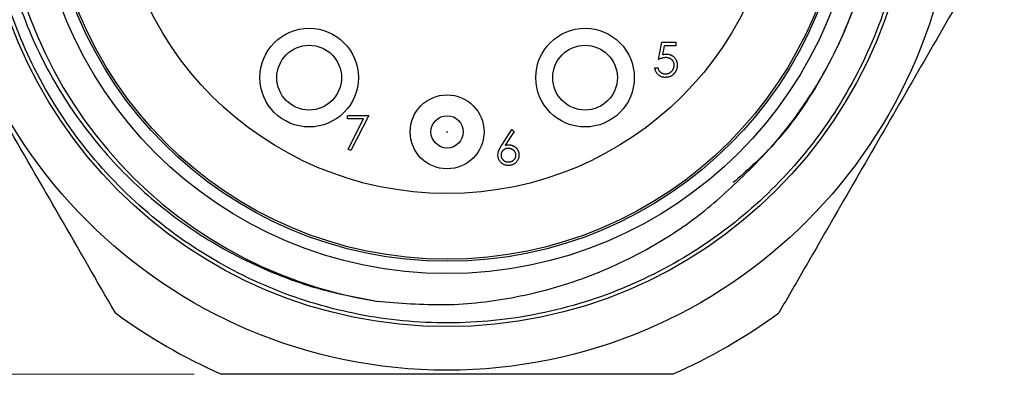
# Model space of a CAD drawing. Units: inches. Extents: x 0.4 to 16.6, y 0.2 to 10.8.
# Drawn here: x 4.6 to 6.4, y 4.4 to 5.1 of the extents above; entities that cross this region are included whole.
import ezdxf

# ---------------------------------------------------------------- set-up
doc = ezdxf.new("R2010")
doc.units = ezdxf.units.IN
doc.header["$MEASUREMENT"] = 0
doc.styles.add('SLDTEXTSTYLE0', font='TXT', dxfattribs={"width": 0.75})
doc.dimstyles.new('SLDDIMSTYLE0', dxfattribs={"dimtxt": 0.166667, "dimasz": 0.156, "dimexe": 0, "dimexo": 0.0625, "dimgap": 0.041667, "dimtad": 0, "dimtih": 1, "dimtoh": 1, "dimlfac": 0.666667, "dimrnd": 1e-09, "dimzin": 12, "dimdsep": 46, "dimtxsty": 'SLDTEXTSTYLE0', "dimsah": 1, "dimcen": 0.09, "dimadec": 0, "dimazin": 3, "dimtfac": 1, "dimtofl": 0, "dimtmove": 0, "dimatfit": 3, "dimfxl": 0, "dimfrac": 2, "dimtolj": 1, "dimtzin": 12, "dimarcsym": 0})

# ---------------------------------------------------------------- blocks, each defined once
blk = doc.blocks.new('_D_3')
at = {"color": 7, "linetype": 'Continuous', "lineweight": 18}
for p, q in [((4.8839, 6.2915), (3.7632, 6.2915)), ((3.8882, 6.2915), (3.8882, 5.5823)), ((3.6727, 5.5485), (3.622, 5.5485)), ((3.622, 5.5485), (3.622, 5.2837)), ((4.1036, 5.5485), (4.1543, 5.5485)), ((4.1543, 5.5485), (4.1543, 5.2837)), ((3.622, 5.2837), (3.6727, 5.2837)), ((4.1543, 5.2837), (4.1036, 5.2837)), ((3.8882, 4.4165), (3.8882, 5.0277)), ((4.8839, 4.4165), (3.7632, 4.4165))]:
    blk.add_line(p, q, dxfattribs=at)
for points in [[(3.8882, 6.2915), (3.8622, 6.1355), (3.9142, 6.1355)], [(3.8882, 4.4165), (3.9142, 4.5725), (3.8622, 4.5725)]]:
    blk.add_solid(points, dxfattribs=at)
at = {"color": 7, "linetype": 'Continuous', "lineweight": 18, "char_height": 0.16667, "attachment_point": 1, "style": 'SLDTEXTSTYLE0'}
for s, insert in [('31.8', (3.6727, 5.4985)), ('1.25', (3.6727, 5.2425))]:
    blk.add_mtext(s, dxfattribs=dict(at, insert=insert))

msp = doc.modelspace()

# ---------------------------------------------------------------- linework, layer by layer
at = {"color": 7, "linetype": 'Continuous', "lineweight": 25}
for p, q in [((5.7317, 4.9913), (5.7381, 5.0225)), ((5.7381, 5.0225), (5.7637, 5.0225)), ((5.7637, 5.0225), (5.7637, 5.0161)), ((5.7424, 5.0161), (5.7391, 4.9997)), ((5.7637, 5.0161), (5.7424, 5.0161)), ((5.7252, 4.9761), (5.7309, 4.9761)), ((5.1641, 4.889), (5.2026, 4.889)), ((5.1641, 4.8825), (5.1641, 4.889)), ((5.1931, 4.8825), (5.1641, 4.8825)), ((5.1649, 4.8275), (5.1931, 4.8825)), ((5.2026, 4.889), (5.1697, 4.8248)), ((5.4457, 4.8348), (5.4643, 4.8633)), ((5.4686, 4.8599), (5.4521, 4.8346)), ((5.4643, 4.8633), (5.4686, 4.8599)), ((5.1697, 4.8248), (5.1649, 4.8275))]:
    msp.add_line(p, q, dxfattribs=at)
for centre, radius in [((5.3458, 5.354), 0.93), ((5.3458, 5.354), 0.8505), ((5.3458, 5.354), 0.7538), ((5.3458, 5.354), 0.7313), ((5.3458, 5.354), 0.7275), ((5.3458, 5.354), 0.6075), ((5.0938, 4.958), 0.09), ((5.5978, 4.958), 0.09), ((5.0938, 4.958), 0.0591), ((5.5978, 4.958), 0.0591), ((5.3458, 4.859), 0.0675), ((5.3458, 4.859), 0.0295), ((5.3458, 4.859), 0.000428)]:
    msp.add_circle(centre, radius, dxfattribs=at)
for radius, start, end in [(0.8142, 99.2812, 260.8721), (1.024, 233.7213, 246.2787), (1.024, 293.7213, 306.2787)]:
    msp.add_arc((5.3458, 5.354), radius, start, end, dxfattribs=at)
for points, knots in [([(5.4624, 6.1896), (5.4386, 6.1921), (5.3908, 6.197), (5.2962, 6.1966), (5.1782, 6.1817), (5.0428, 6.1404), (4.915, 6.0765), (4.8009, 5.9928), (4.7015, 5.8901), (4.622, 5.7735), (4.5631, 5.6443), (4.5271, 5.5089), (4.5144, 5.3682), (4.5254, 5.2287), (4.5599, 5.0918), (4.6165, 4.9643), (4.6943, 4.8474), (4.7895, 4.7467), (4.9011, 4.6627), (5.0127, 4.6055), (5.1192, 4.5682), (5.184, 4.5561), (5.2167, 4.5501)], [0, 0, 0, 0, 0.027749, 0.055704, 0.109679, 0.16522, 0.219196, 0.274737, 0.328713, 0.384285, 0.437772, 0.49282, 0.546159, 0.601045, 0.654385, 0.709295, 0.762206, 0.816665, 0.869367, 0.923598, 0.961519, 1, 1, 1, 1]), ([(5.8786, 6.0082), (5.9225, 5.9678), (6.0098, 5.8873), (6.1038, 5.7373), (6.165, 5.5782), (6.1928, 5.4132), (6.1883, 5.2463), (6.1503, 5.0815), (6.0808, 4.9286), (5.9845, 4.7947), (5.8651, 4.6823), (5.7248, 4.5939), (5.5671, 4.5339), (5.4007, 4.5065), (5.235, 4.5122), (5.0752, 4.5493), (4.9246, 4.6166), (4.7876, 4.7138), (4.6719, 4.8371), (4.584, 4.979), (4.5262, 5.1328), (4.4988, 5.2948), (4.5033, 5.4616), (4.5413, 5.6264), (4.6108, 5.7794), (4.7071, 5.9131), (4.8265, 6.026), (4.9671, 6.1125), (5.087, 6.1641), (5.1598, 6.1745), (5.1768, 6.177)], [0, 0, 0, 0, 0.039241, 0.078026, 0.115547, 0.151076, 0.187776, 0.224968, 0.261912, 0.297901, 0.333101, 0.369482, 0.406591, 0.4437, 0.48008, 0.515281, 0.551269, 0.588214, 0.625405, 0.662106, 0.697635, 0.733164, 0.769865, 0.807056, 0.844, 0.879989, 0.915189, 0.95157, 0.988679, 1, 1, 1, 1]), ([(5.9065, 5.9102), (5.9375, 5.8755), (5.9991, 5.8068), (6.0659, 5.6869), (6.1142, 5.5546), (6.1387, 5.4089), (6.1343, 5.2528), (6.0988, 5.0984), (6.033, 4.956), (5.9553, 4.8429), (5.8927, 4.7877), (5.8685, 4.7663)], [0, 0, 0, 0, 0.1085595, 0.2154104, 0.3190451, 0.4370209, 0.5588882, 0.6823846, 0.805061, 0.9245633, 1, 1, 1, 1]), ([(5.9014, 4.7927), (5.9123, 4.8039), (5.9451, 4.8376), (5.9937, 4.8992), (6.0432, 4.9793), (6.0879, 5.076), (6.1222, 5.1903), (6.1385, 5.321), (6.134, 5.4307), (6.1159, 5.5385), (6.0907, 5.6227), (6.0472, 5.7212), (5.9929, 5.8145), (5.9355, 5.878), (5.9065, 5.9102)], [0, 0, 0, 0, 0.037813, 0.113539, 0.189265, 0.264992, 0.370742, 0.476492, 0.582242, 0.63498, 0.74073, 0.793468, 0.895367, 1, 1, 1, 1]), ([(4.7399, 4.5285), (4.7059, 4.5874), (4.6378, 4.7053), (4.5349, 4.8836), (4.4314, 5.0628), (4.3625, 5.1822), (4.3279, 5.242)], [0, 0, 0, 0, 0.2481472, 0.4969742, 0.7480987, 1, 1, 1, 1]), ([(6.3637, 5.242), (6.3038, 5.1383), (6.1835, 4.9298), (6.0456, 4.6911), (5.9685, 4.5575), (5.9517, 4.5285)], [0, 0, 0, 0, 0.436634, 0.877365, 1, 1, 1, 1]), ([(5.7391, 4.9997), (5.7397, 4.9999), (5.741, 5.0002), (5.7429, 5.0006), (5.7447, 5.0009), (5.7459, 5.0009), (5.7464, 5.0009)], [0, 0, 0, 0, 0.275068, 0.532901, 0.773973, 1, 1, 1, 1]), ([(5.7464, 5.0009), (5.7471, 5.0009), (5.7485, 5.0009), (5.7505, 5.0006), (5.7524, 5.0001), (5.7543, 4.9995), (5.756, 4.9987), (5.7576, 4.9977), (5.7591, 4.9965), (5.7606, 4.9952), (5.7619, 4.9937), (5.763, 4.9921), (5.764, 4.9904), (5.7648, 4.9886), (5.7654, 4.9867), (5.7658, 4.9847), (5.7661, 4.9826), (5.7661, 4.9812), (5.7661, 4.9805)], [0, 0, 0, 0, 0.065808, 0.129394, 0.190894, 0.251281, 0.310815, 0.370371, 0.430768, 0.492881, 0.555104, 0.616067, 0.677256, 0.73826, 0.800762, 0.864778, 0.931045, 1, 1, 1, 1]), ([(5.7454, 4.9945), (5.7449, 4.9945), (5.7439, 4.9945), (5.7424, 4.9943), (5.7408, 4.9941), (5.7391, 4.9937), (5.7374, 4.9932), (5.7355, 4.9927), (5.7336, 4.992), (5.7323, 4.9915), (5.7317, 4.9913)], [0, 0, 0, 0, 0.102203, 0.211023, 0.3251, 0.446502, 0.573788, 0.708901, 0.850358, 1, 1, 1, 1]), ([(5.7605, 4.9807), (5.7605, 4.9812), (5.7605, 4.9822), (5.7603, 4.9836), (5.76, 4.985), (5.7595, 4.9863), (5.7589, 4.9875), (5.7582, 4.9886), (5.7574, 4.9897), (5.7564, 4.9907), (5.7553, 4.9916), (5.7542, 4.9924), (5.7529, 4.993), (5.7516, 4.9936), (5.7502, 4.994), (5.7487, 4.9943), (5.7471, 4.9945), (5.746, 4.9945), (5.7454, 4.9945)], [0, 0, 0, 0, 0.065351, 0.127916, 0.18836, 0.247216, 0.30563, 0.36377, 0.422661, 0.482687, 0.5433, 0.604118, 0.664965, 0.727413, 0.791468, 0.858055, 0.927037, 1, 1, 1, 1]), ([(5.7443, 4.9584), (5.7437, 4.9584), (5.7425, 4.9585), (5.7407, 4.9587), (5.7389, 4.9591), (5.7373, 4.9596), (5.7357, 4.9603), (5.7342, 4.9612), (5.7328, 4.9622), (5.7315, 4.9633), (5.7302, 4.9646), (5.7291, 4.966), (5.7281, 4.9674), (5.7273, 4.969), (5.7266, 4.9706), (5.726, 4.9724), (5.7255, 4.9742), (5.7253, 4.9754), (5.7252, 4.9761)], [0, 0, 0, 0, 0.0654211, 0.1287084, 0.1902361, 0.2507244, 0.3106372, 0.3707664, 0.4316147, 0.493523, 0.5558835, 0.6173424, 0.678668, 0.7407114, 0.8029854, 0.8668026, 0.9323472, 1, 1, 1, 1]), ([(5.7309, 4.9761), (5.731, 4.9755), (5.7313, 4.9743), (5.7318, 4.9727), (5.7326, 4.9713), (5.7334, 4.97), (5.7344, 4.9689), (5.7356, 4.9679), (5.7369, 4.967), (5.7383, 4.9663), (5.7398, 4.9656), (5.7414, 4.9652), (5.743, 4.9649), (5.7441, 4.9649), (5.7446, 4.9648)], [0, 0, 0, 0, 0.0946873, 0.1819942, 0.2643769, 0.3421799, 0.4186176, 0.4965091, 0.5773691, 0.6615106, 0.7467326, 0.831258, 0.9152056, 1, 1, 1, 1]), ([(5.7661, 4.9805), (5.7661, 4.9799), (5.7661, 4.9789), (5.766, 4.9774), (5.7657, 4.976), (5.7654, 4.9745), (5.765, 4.9731), (5.7645, 4.9717), (5.7639, 4.9704), (5.7633, 4.9691), (5.7625, 4.9678), (5.7617, 4.9667), (5.7609, 4.9656), (5.7599, 4.9645), (5.7589, 4.9636), (5.7579, 4.9627), (5.7567, 4.9619), (5.7555, 4.9612), (5.7543, 4.9605), (5.753, 4.96), (5.7517, 4.9595), (5.7503, 4.9591), (5.7489, 4.9588), (5.7474, 4.9586), (5.7459, 4.9585), (5.7448, 4.9584), (5.7443, 4.9584)], [0, 0, 0, 0, 0.044014, 0.087434, 0.130118, 0.172554, 0.214555, 0.256298, 0.298438, 0.340849, 0.382715, 0.423924, 0.464246, 0.504074, 0.543862, 0.583567, 0.623094, 0.663229, 0.703551, 0.743938, 0.784541, 0.82575, 0.867757, 0.910745, 0.954914, 1, 1, 1, 1]), ([(5.7446, 4.9648), (5.7452, 4.9649), (5.7462, 4.9649), (5.7478, 4.9651), (5.7493, 4.9655), (5.7507, 4.966), (5.7521, 4.9666), (5.7534, 4.9674), (5.7547, 4.9683), (5.7558, 4.9694), (5.7569, 4.9705), (5.7579, 4.9718), (5.7587, 4.9731), (5.7594, 4.9745), (5.7599, 4.9759), (5.7602, 4.9775), (5.7605, 4.9791), (5.7605, 4.9801), (5.7605, 4.9807)], [0, 0, 0, 0, 0.0642073, 0.1264247, 0.1876803, 0.2482164, 0.3083051, 0.369661, 0.4316986, 0.4959469, 0.559758, 0.6222954, 0.6839106, 0.7450924, 0.8067402, 0.8690866, 0.93329, 1, 1, 1, 1]), ([(5.4387, 4.8166), (5.4387, 4.8173), (5.4387, 4.8186), (5.439, 4.8206), (5.4395, 4.8226), (5.4401, 4.8243), (5.4406, 4.8257), (5.4411, 4.8269), (5.4417, 4.8281), (5.4423, 4.8293), (5.4431, 4.8306), (5.4438, 4.832), (5.4447, 4.8333), (5.4453, 4.8343), (5.4457, 4.8348)], [0, 0, 0, 0, 0.097818, 0.199726, 0.305276, 0.415811, 0.474472, 0.537274, 0.603657, 0.674299, 0.749834, 0.828598, 0.912378, 1, 1, 1, 1]), ([(5.4574, 4.8288), (5.4569, 4.8288), (5.456, 4.8288), (5.4546, 4.8286), (5.4533, 4.8283), (5.4521, 4.828), (5.451, 4.8274), (5.4499, 4.8268), (5.4489, 4.8261), (5.4479, 4.8252), (5.4471, 4.8243), (5.4463, 4.8233), (5.4457, 4.8223), (5.4452, 4.8212), (5.4448, 4.8201), (5.4445, 4.8189), (5.4443, 4.8177), (5.4443, 4.8168), (5.4443, 4.8164)], [0, 0, 0, 0, 0.070599, 0.137901, 0.203196, 0.26679, 0.329106, 0.390654, 0.452653, 0.515748, 0.577926, 0.63893, 0.698351, 0.757296, 0.816394, 0.876267, 0.936817, 1, 1, 1, 1]), ([(5.4521, 4.8346), (5.4532, 4.8348), (5.4554, 4.8352), (5.4575, 4.8352), (5.4586, 4.8352)], [0, 0, 0, 0, 0.512659, 1, 1, 1, 1]), ([(5.4715, 4.8164), (5.4715, 4.8168), (5.4715, 4.8177), (5.4713, 4.8189), (5.471, 4.8201), (5.4705, 4.8212), (5.4699, 4.8223), (5.4692, 4.8233), (5.4684, 4.8243), (5.4674, 4.8252), (5.4663, 4.8261), (5.4652, 4.8268), (5.4641, 4.8274), (5.4628, 4.828), (5.4615, 4.8283), (5.4602, 4.8286), (5.4588, 4.8288), (5.4579, 4.8288), (5.4574, 4.8288)], [0, 0, 0, 0, 0.061138, 0.119994, 0.178225, 0.236256, 0.294929, 0.354716, 0.41673, 0.480664, 0.545832, 0.609758, 0.672971, 0.736017, 0.799839, 0.864775, 0.931088, 1, 1, 1, 1]), ([(5.4586, 4.8352), (5.4592, 4.8352), (5.4605, 4.8352), (5.4623, 4.8349), (5.4641, 4.8345), (5.4658, 4.8339), (5.4674, 4.8332), (5.4689, 4.8323), (5.4704, 4.8312), (5.4718, 4.8299), (5.473, 4.8286), (5.4741, 4.8271), (5.4751, 4.8256), (5.4758, 4.8239), (5.4764, 4.8223), (5.4768, 4.8205), (5.4771, 4.8186), (5.4771, 4.8174), (5.4771, 4.8167)], [0, 0, 0, 0, 0.065231, 0.128405, 0.190067, 0.250943, 0.311546, 0.372863, 0.435024, 0.499072, 0.563091, 0.62551, 0.68668, 0.747283, 0.808563, 0.870742, 0.934341, 1, 1, 1, 1]), ([(5.4576, 4.7976), (5.4568, 4.7976), (5.4551, 4.7977), (5.4526, 4.7982), (5.4503, 4.7989), (5.448, 4.8), (5.446, 4.8014), (5.4441, 4.803), (5.4425, 4.8049), (5.4411, 4.807), (5.44, 4.8093), (5.4392, 4.8116), (5.4388, 4.8141), (5.4387, 4.8158), (5.4387, 4.8166)], [0, 0, 0, 0, 0.084335, 0.167052, 0.249566, 0.33274, 0.415915, 0.497828, 0.580373, 0.6646, 0.749467, 0.83251, 0.915639, 1, 1, 1, 1]), ([(5.4443, 4.8164), (5.4443, 4.816), (5.4443, 4.8151), (5.4445, 4.8139), (5.4448, 4.8127), (5.4453, 4.8116), (5.4458, 4.8105), (5.4465, 4.8095), (5.4473, 4.8085), (5.4483, 4.8076), (5.4493, 4.8068), (5.4503, 4.806), (5.4515, 4.8054), (5.4527, 4.8049), (5.4539, 4.8045), (5.4552, 4.8042), (5.4565, 4.804), (5.4574, 4.804), (5.4579, 4.804)], [0, 0, 0, 0, 0.061842, 0.121262, 0.180746, 0.239231, 0.298308, 0.358183, 0.420359, 0.484792, 0.549938, 0.613718, 0.676681, 0.739154, 0.8022, 0.86674, 0.93205, 1, 1, 1, 1]), ([(5.4771, 4.8167), (5.4771, 4.8159), (5.4771, 4.8141), (5.4766, 4.8116), (5.4758, 4.8092), (5.4747, 4.807), (5.4733, 4.8049), (5.4716, 4.8031), (5.4697, 4.8015), (5.4675, 4.8001), (5.4652, 4.799), (5.4627, 4.7982), (5.4602, 4.7977), (5.4585, 4.7976), (5.4576, 4.7976)], [0, 0, 0, 0, 0.085948, 0.169125, 0.250399, 0.33229, 0.413364, 0.494172, 0.576022, 0.660757, 0.745783, 0.830044, 0.914028, 1, 1, 1, 1]), ([(5.4579, 4.804), (5.4584, 4.804), (5.4593, 4.804), (5.4606, 4.8042), (5.4619, 4.8045), (5.4631, 4.8049), (5.4643, 4.8054), (5.4654, 4.806), (5.4665, 4.8068), (5.4675, 4.8076), (5.4685, 4.8085), (5.4693, 4.8095), (5.47, 4.8105), (5.4705, 4.8116), (5.471, 4.8127), (5.4713, 4.8139), (5.4715, 4.8151), (5.4715, 4.816), (5.4715, 4.8164)], [0, 0, 0, 0, 0.067962, 0.133283, 0.197835, 0.260892, 0.323377, 0.38635, 0.449638, 0.514795, 0.57924, 0.641814, 0.701359, 0.760727, 0.819222, 0.878716, 0.938147, 1, 1, 1, 1]), ([(5.2167, 4.5501), (5.2586, 4.5466), (5.3436, 4.5394), (5.4732, 4.5548), (5.6021, 4.5904), (5.7179, 4.6455), (5.8194, 4.7134), (5.8739, 4.7661), (5.9014, 4.7927)], [0, 0, 0, 0, 0.167416, 0.339149, 0.51619, 0.698366, 0.847666, 1, 1, 1, 1]), ([(5.7578, 4.4165), (5.6898, 4.4165), (5.5536, 4.4165), (5.3477, 4.4165), (5.1407, 4.4165), (5.0029, 4.4165), (4.9339, 4.4165)], [0, 0, 0, 0, 0.2481472, 0.4969742, 0.7480987, 1, 1, 1, 1])]:
    msp.add_open_spline(points, degree=3, knots=knots, dxfattribs=at)

# ---------------------------------------------------------------- dimensions: what is measured, and where the dimension line sits
at = {"color": 7, "linetype": 'Continuous', "lineweight": 18}
dim = msp.add_linear_dim(base=(3.8882, 4.4165), p1=(4.9339, 6.2915), p2=(4.9339, 4.4165), angle=90, dimstyle='SLDDIMSTYLE0', dxfattribs=at)
dim.commit()
dim.dimension.update_dxf_attribs({"geometry": '_D_3', "text_midpoint": (3.8882, 5.305), "dimtype": 160})

doc.saveas('drawing.dxf')
